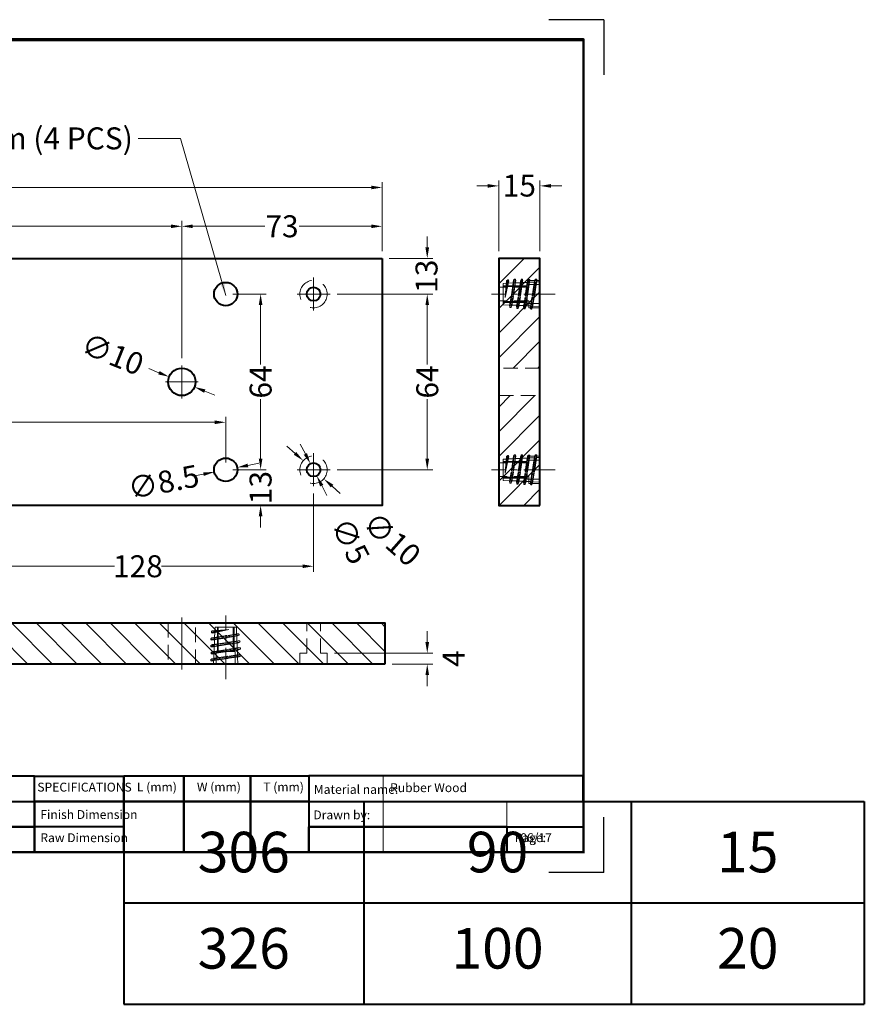
# Model space of a CAD drawing. Units: millimetres. Extents: x 0 to 7933, y -3520 to 1657.
# Drawn here: x 3027 to 3335, y -3520 to -3162 of the extents above; entities that cross this region are included whole.
import ezdxf

# ---------------------------------------------------------------- set-up
doc = ezdxf.new("R2010")
doc.units = ezdxf.units.MM
doc.header["$LTSCALE"] = 1.2
for name, pattern in [('CENTER', [50.8, 31.75, -6.35, 6.35, -6.35]), ('CENTER2', [28.575, 19.05, -3.175, 3.175, -3.175]), ('HIDDEN', [9.525, 6.35, -3.175])]:
    doc.linetypes.add(name, pattern=pattern)
doc.layers.get('0').update_dxf_attribs({"lineweight": 40})
doc.layers.get('Defpoints').update_dxf_attribs({"color": 2})
for name, color, linetype, lineweight in [('Center', 6, 'CENTER2', 15), ('Dim', 5, 'Continuous', 15), ('Dim. overall', 1, 'Continuous', 20), ('Hatch', 8, 'Continuous', 13), ('Hidden', 1, 'HIDDEN', 18), ('khung cut ting list', 7, 'Continuous', 13), ('Metal', 181, 'Continuous', 20), ('Text', 96, 'Continuous', 20)]:
    doc.layers.add(name, color=color, linetype=linetype, lineweight=lineweight)
doc.styles.add('Dim', font='ARIALN.TTF')
doc.styles.get("Standard").update_dxf_attribs({"font": 'ARIALN.TTF'})
doc.styles.add('STYLE4', font='l_10646.ttf')
doc.dimstyles.new('D-08', dxfattribs={"dimtxt": 8, "dimasz": 4, "dimexe": 2, "dimexo": 2.6, "dimgap": 1.6, "dimtad": 0, "dimdsep": 46, "dimtxsty": 'Standard', "dimcen": 0, "dimclrd": 256, "dimclre": 256, "dimclrt": 256, "dimadec": 0, "dimazin": 2, "dimtfac": 1, "dimtofl": 0, "dimtmove": 2, "dimatfit": 0, "dimfxl": 0.1, "dimtolj": 1, "dimlwd": -1, "dimlwe": -1, "dimarcsym": 0})
doc.dimstyles.new('D-10', dxfattribs={"dimtxt": 10, "dimasz": 5, "dimexe": 3, "dimexo": 3.3, "dimgap": 2, "dimtad": 0, "dimdsep": 46, "dimtxsty": 'Standard', "dimcen": 0, "dimclrd": 256, "dimclre": 256, "dimclrt": 256, "dimadec": 0, "dimazin": 2, "dimtfac": 1, "dimtofl": 0, "dimtmove": 2, "dimatfit": 0, "dimfxl": 0.1, "dimtolj": 1, "dimlwd": -1, "dimlwe": -1, "dimarcsym": 0})

# ---------------------------------------------------------------- blocks, each defined once
blk = doc.blocks.new('dfd35345')
at = {"ltscale": 1.2}
blk.add_lwpolyline([(-45, 153), (45, 153), (45, -153), (-45, -153)], close=True, dxfattribs=at)
for centre, radius in [((-32, 128), 2.5), ((32, 128), 2.5), ((-32, 96), 4.25), ((32, 96), 4.25), ((0, 80), 5), ((-32, 0), 2.5), ((32, 0), 2.5), ((0, -80), 5), ((-32, -96), 4.25), ((32, -96), 4.25), ((-32, -128), 2.5), ((32, -128), 2.5)]:
    blk.add_circle(centre, radius, dxfattribs=at)
at = {"layer": 'Center', "ltscale": 1.2}
for points in [[(-32, 122), (-32, 134)], [(32, 122), (32, 134)], [(-32, 128), (-38, 128), (-26, 128)], [(32, 128), (26, 128), (38, 128)], [(0, 74), (0, 86)], [(0, 80), (-6, 80), (6, 80)], [(-32, -6), (-32, 6)], [(32, -6), (32, 6)], [(-32, 0), (-38, 0), (-26, 0)], [(32, 0), (26, 0), (38, 0)], [(0, -86), (0, -74)], [(0, -80), (-6, -80), (6, -80)], [(-32, -134), (-32, -122)], [(32, -134), (32, -122)], [(-32, -128), (-38, -128), (-26, -128)], [(32, -128), (26, -128), (38, -128)]]:
    blk.add_lwpolyline(points, dxfattribs=at)
at = {"layer": 'Hidden', "ltscale": 1.2}
for centre in [(-32, 128), (32, 128), (-32, 0), (32, 0), (-32, -128), (32, -128)]:
    blk.add_circle(centre, 5, dxfattribs=at)
blk = doc.blocks.new('sfdsf325345')
for p, q in [((-5.16, 11.6), (-5.15, 11.78)), ((-5.13, 11.49), (1.19, 12.65)), ((-5.13, 11.86), (1.19, 12.65)), ((-5.07, 11.93), (-4.92, 12.13)), ((-5.04, 11.41), (-4.82, 11.32)), ((-4.92, 12.13), (1.19, 12.65)), ((-4.82, 11.32), (1.19, 12.65)), ((-4.04, 9.73), (-3.96, 11.51)), ((-3.92, 12.22), (-3.87, 13.41)), ((0.83, 10.46), (4.22, 11.04)), ((1.37, 10.35), (4.77, 10.93)), ((3.87, 13.41), (3.98, 11)), ((4.69, 10.96), (4.22, 11.04)), ((4.87, 10.69), (4.85, 10.8)), ((-5.42, 9.05), (-5.41, 9.22)), ((-5.38, 9.32), (-4.38, 9.48)), ((-5.38, 8.92), (-4.37, 9.08)), ((-5.33, 9.37), (-5.01, 9.58)), ((-5.3, 8.86), (-5.05, 8.77)), ((-5.05, 8.77), (0.47, 9.6)), ((-5.01, 9.58), (0.43, 10.4)), ((-4.57, 7.11), (0.56, 7.88)), ((-4.36, 9.08), (0.06, 9.74)), ((-4.35, 9.49), (0.03, 10.14)), ((-4.24, 6.56), (0.18, 7.21)), ((-4.23, 6.97), (0.16, 7.61)), ((-4.15, 7.18), (-4.07, 8.92)), ((0, 9.88), (0, 10.02)), ((0.09, 10.19), (0.43, 10.4)), ((0.12, 7.36), (0.12, 7.5)), ((0.47, 9.6), (0.14, 9.69)), ((0.22, 7.67), (0.56, 7.88)), ((0.43, 10.4), (0.47, 9.6)), ((0.56, 7.88), (0.6, 7.08)), ((0.83, 10.46), (1.29, 10.38)), ((0.83, 10.46), (0.87, 9.66)), ((0.87, 9.66), (4.26, 10.24)), ((0.87, 9.66), (1.36, 9.9)), ((0.95, 7.94), (4.57, 8.52)), ((0.95, 7.94), (1.41, 7.86)), ((0.95, 7.94), (0.99, 7.14)), ((0.99, 7.14), (4.61, 7.72)), ((0.99, 7.14), (1.48, 7.38)), ((1.42, 9.96), (4.83, 10.54)), ((1.47, 10.11), (1.45, 10.22)), ((1.49, 7.83), (5.12, 8.41)), ((1.55, 7.43), (5.17, 8.01)), ((1.59, 7.59), (1.57, 7.7)), ((4.01, 10.2), (4.09, 8.45)), ((4.13, 7.65), (4.21, 5.92)), ((4.76, 10.48), (4.26, 10.24)), ((5.04, 8.44), (4.57, 8.52)), ((5.11, 7.96), (4.61, 7.72)), ((5.22, 8.17), (5.2, 8.28)), ((-5.46, 6.49), (-5.46, 6.66)), ((-5.42, 6.76), (-4.86, 6.86)), ((-5.42, 6.36), (-4.85, 6.46)), ((-5.37, 6.81), (-4.78, 7.08)), ((-5.34, 6.3), (-4.81, 6.27)), ((-5.34, 3.93), (-5.33, 4.1)), ((-5.3, 4.2), (-4.87, 4.32)), ((-5.3, 3.8), (-4.85, 3.92)), ((-5.25, 4.25), (-4.91, 4.52)), ((-5.22, 3.73), (-5, 3.64)), ((-5, 3.64), (-4.47, 3.78)), ((-4.91, 6.74), (-4.92, 6.63)), ((-4.92, 4.2), (-4.92, 4.08)), ((-4.91, 4.52), (-4.44, 4.59)), ((-4.81, 6.27), (-4.6, 6.3)), ((-4.44, 4.59), (-4.81, 4.37)), ((-4.57, 7.11), (-4.8, 6.91)), ((-4.78, 7.08), (-4.57, 7.11)), ((-4.47, 3.78), (-4.76, 3.88)), ((-4.6, 6.3), (-4.75, 6.42)), ((-4.6, 6.3), (-4.57, 7.11)), ((-4.6, 6.3), (0.6, 7.08)), ((-4.47, 3.78), (-4.44, 4.59)), ((-4.44, 6.33), (-4.41, 7.14)), ((-4.44, 6.33), (-4.27, 6.51)), ((-4.41, 7.14), (-4.28, 7.03)), ((-4.38, 2.06), (-4.3, 3.81)), ((-4.32, 3.81), (-4.28, 4.62)), ((-4.32, 3.81), (0.72, 4.56)), ((-4.32, 3.81), (-4.15, 3.99)), ((-4.28, 4.62), (0.68, 5.36)), ((-4.28, 4.62), (-4.15, 4.51)), ((-4.26, 4.62), (-4.19, 6.36)), ((-4.22, 6.64), (-4.21, 6.87)), ((-4.11, 4.04), (0.31, 4.69)), ((-4.1, 4.44), (0.29, 5.09)), ((-4.09, 4.11), (-4.08, 4.35)), ((0.25, 4.84), (0.25, 4.98)), ((0.6, 7.08), (0.27, 7.17)), ((0.34, 5.14), (0.68, 5.36)), ((0.72, 4.56), (0.4, 4.64)), ((0.68, 5.36), (0.72, 4.56)), ((1.08, 5.42), (4.69, 6)), ((1.08, 5.42), (1.54, 5.34)), ((1.08, 5.42), (1.12, 4.62)), ((1.12, 4.62), (4.73, 5.2)), ((1.12, 4.62), (1.61, 4.86)), ((1.62, 5.31), (5.24, 5.89)), ((1.68, 4.91), (5.3, 5.49)), ((1.72, 5.07), (1.7, 5.18)), ((4.24, 5.12), (4.32, 3.4)), ((5.16, 5.92), (4.69, 6)), ((5.23, 5.44), (4.73, 5.2)), ((5.34, 5.65), (5.33, 5.76)), ((-5.47, 1.36), (-5.46, 1.54)), ((-5.43, 1.64), (-4.88, 1.78)), ((-5.43, 1.23), (-4.87, 1.38)), ((-5.38, 1.69), (-5.1, 1.89)), ((-5.35, 1.17), (-5.12, 1.08)), ((-5.12, 1.08), (-4.35, 1.26)), ((-5.1, 1.89), (-4.31, 2.07)), ((-4.93, 1.65), (-4.94, 1.54)), ((-4.31, 2.07), (-4.82, 1.82)), ((-4.35, 1.26), (-4.77, 1.33)), ((-4.47, 0), (-4.41, 1.24)), ((-4.35, 1.26), (-4.31, 2.07)), ((-4.19, 1.28), (-4.15, 2.1)), ((-4.19, 1.28), (0.85, 2.04)), ((-4.19, 1.28), (-4.02, 1.47)), ((-4.15, 2.1), (0.81, 2.84)), ((-4.15, 2.1), (-4.03, 1.99)), ((-3.99, 1.52), (0.44, 2.17)), ((-3.98, 1.92), (0.41, 2.57)), ((-3.97, 1.59), (-3.96, 1.83)), ((0.37, 2.32), (0.37, 2.45)), ((0.47, 2.62), (0.81, 2.84)), ((0.85, 2.04), (0.52, 2.12)), ((0.81, 2.84), (0.85, 2.04)), ((1.2, 2.9), (4.82, 3.48)), ((1.2, 2.9), (1.66, 2.82)), ((1.2, 2.9), (1.24, 2.1)), ((1.24, 2.1), (4.86, 2.68)), ((1.24, 2.1), (1.73, 2.34)), ((1.75, 2.78), (5.37, 3.37)), ((1.8, 2.39), (5.43, 2.97)), ((1.84, 2.55), (1.83, 2.65)), ((4.35, 2.6), (4.47, 0)), ((5.29, 3.4), (4.82, 3.48)), ((5.36, 2.92), (4.86, 2.68)), ((5.47, 3.13), (5.45, 3.23))]:
    blk.add_line(p, q)
at = {"ltscale": 0.05}
for p, q in [((-3.96, 11.51), (-3.92, 12.22)), ((3.98, 11), (4.01, 10.2)), ((-4.19, 6.36), (-4.15, 7.18)), ((-4.07, 8.92), (-4.04, 9.73)), ((4.09, 8.45), (4.13, 7.65)), ((-4.3, 3.81), (-4.26, 4.62)), ((4.21, 5.92), (4.24, 5.12)), ((-4.41, 1.24), (-4.38, 2.06)), ((4.32, 3.4), (4.35, 2.6))]:
    blk.add_line(p, q, dxfattribs=at)
at = {"color": 7}
for p, q in [((3.87, 13.41), (-3.87, 13.41)), ((4.47, 0), (-4.47, 0))]:
    blk.add_line(p, q, dxfattribs=at)
at = {"color": 1, "linetype": 'HIDDEN', "ltscale": 5}
blk.add_line((-3.45, 4.63), (3.45, 4.63), dxfattribs=at)
for centre, start, end in [((-4.96, 11.6), 177.4954, 247.399), ((-4.95, 11.77), 125.8642, 177.4954), ((4.66, 10.77), 9.1116, 80.3922), ((-5.22, 9.04), 177.4954, 247.399), ((-5.21, 9.21), 125.8642, 177.4954), ((0.19, 10.02), 121.9575, 180), ((0.19, 9.88), 180, 255.2088), ((0.32, 7.5), 121.9575, 180), ((0.32, 7.36), 180, 255.2088), ((1.25, 10.19), 9.1116, 80.0666), ((1.27, 10.08), 295.8037, 9.1116), ((1.38, 7.67), 9.1116, 80.0666), ((1.4, 7.56), 295.8037, 9.1116), ((4.67, 10.66), 295.551, 9.1116), ((5, 8.25), 9.1116, 80.3922), ((5.02, 8.14), 295.551, 9.1116), ((-5.26, 6.65), 125.8642, 177.4954), ((-5.26, 6.48), 177.4954, 247.399), ((-5.14, 3.92), 177.4954, 247.399), ((-5.13, 4.09), 125.8642, 177.4954), ((-4.72, 6.62), 177.1376, 259.9711), ((-4.72, 4.19), 116.0701, 177.1376), ((-4.73, 4.07), 177.1376, 259.9711), ((-4.71, 6.73), 116.0701, 177.1376), ((-4.41, 6.88), 357.4954, 49.7368), ((-4.42, 6.64), 317.3505, 357.4954), ((-4.28, 4.36), 357.4954, 49.7368), ((-4.29, 4.12), 317.3505, 357.4954), ((0.45, 4.98), 121.9575, 180), ((0.45, 4.84), 180, 255.2088), ((1.5, 5.14), 9.1116, 80.0666), ((1.52, 5.04), 295.8037, 9.1116), ((5.13, 5.72), 9.1116, 80.3922), ((5.15, 5.62), 295.551, 9.1116), ((-5.27, 1.36), 177.4954, 247.399), ((-5.26, 1.53), 125.8642, 177.4954), ((-4.74, 1.53), 177.1376, 259.9711), ((-4.73, 1.64), 116.0701, 177.1376), ((-4.16, 1.84), 357.4954, 49.7368), ((-4.17, 1.6), 317.3505, 357.4954), ((0.57, 2.45), 121.9575, 180), ((0.57, 2.32), 180, 255.2088), ((1.63, 2.62), 9.1116, 80.0666), ((1.65, 2.52), 295.8037, 9.1116), ((5.26, 3.2), 9.1116, 80.3922), ((5.27, 3.1), 295.551, 9.1116)]:
    blk.add_arc(centre, 0.199, start, end)
at = {"layer": 'Center', "linetype": 'CENTER', "ltscale": 0.3}
blk.add_line((0, -5.52), (0, 17.7), dxfattribs=at)
at = {"layer": 'Hatch', "color": 1, "linetype": 'HIDDEN', "ltscale": 5}
for p, q in [((-3.03, 13.41), (-3.03, 4.63)), ((-2.73, 4.63), (-2.73, 13.41)), ((2.73, 4.63), (2.73, 13.41)), ((3.03, 13.41), (3.03, 4.63)), ((-3.45, 0), (-3.45, 4.63)), ((3.45, 0), (3.45, 4.63))]:
    blk.add_line(p, q, dxfattribs=at)
blk = doc.blocks.new('*D128')
at = {"layer": 'Defpoints', "color": 0, "ltscale": 1.2, "transparency": 16777216}
for p in [(2853.05, -3222.77), (2853.05, -3248.6), (3159.05, -3248.6)]:
    blk.add_point(p, dxfattribs=at)
at = {"layer": 'Dim. overall', "ltscale": 1.2, "transparency": 16777216}
for p, q in [((2853.05, -3246), (2853.05, -3220.77)), ((3159.05, -3246), (3159.05, -3220.77)), ((2857.05, -3222.77), (2997.2, -3222.77)), ((3155.05, -3222.77), (3014.89, -3222.77))]:
    blk.add_line(p, q, dxfattribs=at)
for points in [[(2857.05, -3222.1), (2857.05, -3223.43), (2853.05, -3222.77)], [(3155.05, -3222.1), (3155.05, -3223.43), (3159.05, -3222.77)]]:
    blk.add_solid(points, dxfattribs=at)
at = {"layer": 'Dim. overall', "ltscale": 1.2, "transparency": 16777216, "insert": (3006.05, -3222.77), "char_height": 8, "attachment_point": 5}
blk.add_mtext('\\A1;306', dxfattribs=at)
blk = doc.blocks.new('*D131')
at = {"layer": 'Defpoints', "color": 0, "ltscale": 1.2, "transparency": 16777216}
for p in [(3216.54, -3222.19), (3201.54, -3248.6), (3216.54, -3248.6)]:
    blk.add_point(p, dxfattribs=at)
at = {"layer": 'Dim. overall', "ltscale": 1.2, "transparency": 16777216}
for p, q in [((3201.54, -3246), (3201.54, -3220.19)), ((3216.54, -3246), (3216.54, -3220.19)), ((3197.54, -3222.19), (3193.54, -3222.19)), ((3220.54, -3222.19), (3224.54, -3222.19))]:
    blk.add_line(p, q, dxfattribs=at)
for points in [[(3197.54, -3221.52), (3197.54, -3222.85), (3201.54, -3222.19)], [(3220.54, -3221.52), (3220.54, -3222.85), (3216.54, -3222.19)]]:
    blk.add_solid(points, dxfattribs=at)
at = {"layer": 'Dim. overall', "ltscale": 1.2, "transparency": 16777216, "insert": (3209.04, -3222.07), "char_height": 8, "attachment_point": 5}
blk.add_mtext('\\A1;15', dxfattribs=at)
blk = doc.blocks.new('*D133')
at = {"layer": 'Defpoints', "color": 0, "ltscale": 1.2, "transparency": 16777216}
for p in [(3086.05, -3236.9), (2926.05, -3287.6), (3086.05, -3287.6)]:
    blk.add_point(p, dxfattribs=at)
at = {"layer": 'Dim', "ltscale": 1.2, "transparency": 16777216}
for p, q in [((2926.05, -3285), (2926.05, -3234.9)), ((3086.05, -3285), (3086.05, -3234.9)), ((2930.05, -3236.9), (2997.52, -3236.9)), ((3082.05, -3236.9), (3014.58, -3236.9))]:
    blk.add_line(p, q, dxfattribs=at)
for points in [[(2930.05, -3236.24), (2930.05, -3237.57), (2926.05, -3236.9)], [(3082.05, -3236.24), (3082.05, -3237.57), (3086.05, -3236.9)]]:
    blk.add_solid(points, dxfattribs=at)
at = {"layer": 'Dim', "ltscale": 1.2, "transparency": 16777216, "insert": (3006.05, -3236.9), "char_height": 8, "attachment_point": 5}
blk.add_mtext('\\A1;160', dxfattribs=at)
blk = doc.blocks.new('*D134')
at = {"layer": 'Defpoints', "color": 0, "ltscale": 1.2, "transparency": 16777216}
for p in [(3159.05, -3236.9), (3159.05, -3248.6), (3086.05, -3287.6)]:
    blk.add_point(p, dxfattribs=at)
at = {"layer": 'Dim', "ltscale": 1.2, "transparency": 16777216}
for p, q in [((3086.05, -3285), (3086.05, -3234.9)), ((3159.05, -3246), (3159.05, -3234.9)), ((3090.05, -3236.9), (3116.28, -3236.9)), ((3155.05, -3236.9), (3128.82, -3236.9))]:
    blk.add_line(p, q, dxfattribs=at)
for points in [[(3090.05, -3236.24), (3090.05, -3237.57), (3086.05, -3236.9)], [(3155.05, -3236.24), (3155.05, -3237.57), (3159.05, -3236.9)]]:
    blk.add_solid(points, dxfattribs=at)
at = {"layer": 'Dim', "ltscale": 1.2, "transparency": 16777216, "insert": (3122.55, -3236.9), "char_height": 8, "attachment_point": 5}
blk.add_mtext('\\A1;73', dxfattribs=at)
blk = doc.blocks.new('*D138')
at = {"layer": 'Defpoints', "color": 0, "ltscale": 1.2, "transparency": 16777216}
for p in [(3006.05, -3331.6), (3134.05, -3331.6), (3134.05, -3360.75)]:
    blk.add_point(p, dxfattribs=at)
at = {"layer": 'Dim', "ltscale": 1.2, "transparency": 16777216}
for p, q in [((3006.05, -3334.2), (3006.05, -3362.75)), ((3134.05, -3334.2), (3134.05, -3362.75)), ((3010.05, -3360.75), (3061.5, -3360.75)), ((3130.05, -3360.75), (3078.59, -3360.75))]:
    blk.add_line(p, q, dxfattribs=at)
for points in [[(3010.05, -3360.08), (3010.05, -3361.41), (3006.05, -3360.75)], [(3130.05, -3360.08), (3130.05, -3361.41), (3134.05, -3360.75)]]:
    blk.add_solid(points, dxfattribs=at)
at = {"layer": 'Dim', "ltscale": 1.2, "transparency": 16777216, "insert": (3070.05, -3360.75), "char_height": 8, "attachment_point": 5}
blk.add_mtext('\\A1;128', dxfattribs=at)
blk = doc.blocks.new('*D139')
at = {"layer": 'Defpoints', "color": 0, "ltscale": 1.2, "transparency": 16777216}
for p in [(3159.05, -3248.6), (3140.05, -3261.6), (3175.48, -3261.6)]:
    blk.add_point(p, dxfattribs=at)
at = {"layer": 'Dim', "ltscale": 1.2, "transparency": 16777216}
for p, q in [((3175.48, -3244.6), (3175.48, -3240.6)), ((3161.65, -3248.6), (3177.48, -3248.6)), ((3142.65, -3261.6), (3177.48, -3261.6)), ((3175.48, -3265.6), (3175.48, -3269.6))]:
    blk.add_line(p, q, dxfattribs=at)
for points in [[(3174.81, -3244.6), (3176.14, -3244.6), (3175.48, -3248.6)], [(3174.81, -3265.6), (3176.14, -3265.6), (3175.48, -3261.6)]]:
    blk.add_solid(points, dxfattribs=at)
at = {"layer": 'Dim', "ltscale": 1.2, "transparency": 16777216, "insert": (3175.21, -3255.1), "char_height": 8, "attachment_point": 5, "rotation": 90}
blk.add_mtext('\\A1;13', dxfattribs=at)
blk = doc.blocks.new('*D140')
at = {"layer": 'Defpoints', "color": 0, "ltscale": 1.2, "transparency": 16777216}
for p in [(3140.05, -3261.6), (3140.05, -3325.6), (3175.48, -3325.6)]:
    blk.add_point(p, dxfattribs=at)
at = {"layer": 'Dim', "ltscale": 1.2, "transparency": 16777216}
for p, q in [((3142.65, -3261.6), (3177.48, -3261.6)), ((3175.48, -3265.6), (3175.48, -3287.29)), ((3175.48, -3321.6), (3175.48, -3299.9)), ((3142.65, -3325.6), (3177.48, -3325.6))]:
    blk.add_line(p, q, dxfattribs=at)
for points in [[(3174.81, -3265.6), (3176.14, -3265.6), (3175.48, -3261.6)], [(3174.81, -3321.6), (3176.14, -3321.6), (3175.48, -3325.6)]]:
    blk.add_solid(points, dxfattribs=at)
at = {"layer": 'Dim', "ltscale": 1.2, "transparency": 16777216, "insert": (3175.48, -3293.6), "char_height": 8, "attachment_point": 5, "rotation": 90}
blk.add_mtext('\\A1;64', dxfattribs=at)
blk = doc.blocks.new('*D141')
at = {"layer": 'Defpoints', "color": 0, "ltscale": 1.2, "transparency": 16777216}
for p in [(3130.3, -3322.29), (3137.8, -3328.91)]:
    blk.add_point(p, dxfattribs=at)
at = {"layer": 'Dim', "ltscale": 1.2, "transparency": 16777216}
for p, q in [((3127.3, -3319.64), (3124.3, -3317)), ((3140.8, -3331.55), (3143.8, -3334.2))]:
    blk.add_line(p, q, dxfattribs=at)
for points in [[(3127.74, -3319.14), (3126.86, -3320.14), (3130.3, -3322.29)], [(3141.24, -3331.05), (3140.36, -3332.05), (3137.8, -3328.91)]]:
    blk.add_solid(points, dxfattribs=at)
at = {"layer": 'Dim', "ltscale": 1.2, "transparency": 16777216, "insert": (3162.65, -3350.83), "char_height": 8, "attachment_point": 5, "rotation": 318.5758}
blk.add_mtext('\\A1;∅10', dxfattribs=at)
blk = doc.blocks.new('*D142')
at = {"layer": 'Defpoints', "color": 0, "ltscale": 1.2, "transparency": 16777216}
for p in [(3132.9, -3323.38), (3135.2, -3327.82)]:
    blk.add_point(p, dxfattribs=at)
at = {"layer": 'Dim', "ltscale": 1.2, "transparency": 16777216}
for p, q in [((3131.06, -3319.82), (3129.23, -3316.27)), ((3137.03, -3331.37), (3138.87, -3334.93))]:
    blk.add_line(p, q, dxfattribs=at)
for points in [[(3131.66, -3319.52), (3130.47, -3320.13), (3132.9, -3323.38)], [(3137.62, -3331.07), (3136.44, -3331.68), (3135.2, -3327.82)]]:
    blk.add_solid(points, dxfattribs=at)
at = {"layer": 'Dim', "ltscale": 1.2, "transparency": 16777216, "insert": (3147.46, -3351.55), "char_height": 8, "attachment_point": 5, "rotation": 297.3205}
blk.add_mtext('\\A1;∅5', dxfattribs=at)
blk = doc.blocks.new('*D144')
at = {"layer": 'Defpoints', "color": 0, "ltscale": 1.2, "transparency": 16777216}
for p in [(3102.05, -3308.3), (2910.05, -3325.6), (3102.05, -3325.6)]:
    blk.add_point(p, dxfattribs=at)
at = {"layer": 'Dim', "ltscale": 1.2, "transparency": 16777216}
for p, q in [((2910.05, -3323), (2910.05, -3306.3)), ((3102.05, -3323), (3102.05, -3306.3)), ((2914.05, -3308.3), (2997.54, -3308.3)), ((3098.05, -3308.3), (3014.56, -3308.3))]:
    blk.add_line(p, q, dxfattribs=at)
for points in [[(2914.05, -3307.64), (2914.05, -3308.97), (2910.05, -3308.3)], [(3098.05, -3307.64), (3098.05, -3308.97), (3102.05, -3308.3)]]:
    blk.add_solid(points, dxfattribs=at)
at = {"layer": 'Dim', "ltscale": 1.2, "transparency": 16777216, "insert": (3006.05, -3308.3), "char_height": 8, "attachment_point": 5}
blk.add_mtext('\\A1;192', dxfattribs=at)
blk = doc.blocks.new('*D145')
at = {"layer": 'Defpoints', "color": 0, "ltscale": 1.2, "transparency": 16777216}
for p in [(3102.05, -3261.6), (3114.76, -3261.6), (3102.05, -3325.6)]:
    blk.add_point(p, dxfattribs=at)
at = {"layer": 'Dim', "ltscale": 1.2, "transparency": 16777216}
for p, q in [((3104.65, -3261.6), (3116.76, -3261.6)), ((3114.76, -3265.6), (3114.76, -3287.29)), ((3114.76, -3321.6), (3114.76, -3299.9)), ((3104.65, -3325.6), (3116.76, -3325.6))]:
    blk.add_line(p, q, dxfattribs=at)
for points in [[(3114.09, -3265.6), (3115.43, -3265.6), (3114.76, -3261.6)], [(3114.09, -3321.6), (3115.43, -3321.6), (3114.76, -3325.6)]]:
    blk.add_solid(points, dxfattribs=at)
at = {"layer": 'Dim', "ltscale": 1.2, "transparency": 16777216, "insert": (3114.76, -3293.6), "char_height": 8, "attachment_point": 5, "rotation": 90}
blk.add_mtext('\\A1;64', dxfattribs=at)
blk = doc.blocks.new('*D146')
at = {"layer": 'Defpoints', "color": 0, "ltscale": 1.2, "transparency": 16777216}
for p in [(3102.05, -3325.6), (3102.05, -3338.6), (3114.76, -3338.6)]:
    blk.add_point(p, dxfattribs=at)
at = {"layer": 'Dim', "ltscale": 1.2, "transparency": 16777216}
for p, q in [((3114.76, -3321.6), (3114.76, -3317.6)), ((3104.65, -3325.6), (3116.76, -3325.6)), ((3104.65, -3338.6), (3116.76, -3338.6)), ((3114.76, -3342.6), (3114.76, -3346.6))]:
    blk.add_line(p, q, dxfattribs=at)
for points in [[(3114.09, -3321.6), (3115.43, -3321.6), (3114.76, -3325.6)], [(3114.09, -3342.6), (3115.43, -3342.6), (3114.76, -3338.6)]]:
    blk.add_solid(points, dxfattribs=at)
at = {"layer": 'Dim', "ltscale": 1.2, "transparency": 16777216, "insert": (3114.74, -3332.1), "char_height": 8, "attachment_point": 5, "rotation": 90}
blk.add_mtext('\\A1;13', dxfattribs=at)
blk = doc.blocks.new('*D147')
at = {"layer": 'Defpoints', "color": 0, "ltscale": 1.2, "transparency": 16777216}
for p in [(3106.22, -3324.78), (3097.88, -3326.42)]:
    blk.add_point(p, dxfattribs=at)
at = {"layer": 'Dim', "ltscale": 1.2, "transparency": 16777216}
for p, q in [((3110.14, -3324), (3114.07, -3323.23)), ((3093.95, -3327.19), (3090.03, -3327.97))]:
    blk.add_line(p, q, dxfattribs=at)
for points in [[(3110.01, -3323.35), (3110.27, -3324.66), (3106.22, -3324.78)], [(3093.82, -3326.54), (3094.08, -3327.85), (3097.88, -3326.42)]]:
    blk.add_solid(points, dxfattribs=at)
at = {"layer": 'Dim', "ltscale": 1.2, "transparency": 16777216, "insert": (3079.38, -3330.06), "char_height": 8, "attachment_point": 5, "rotation": 11.1454}
blk.add_mtext('\\A1;∅8.5', dxfattribs=at)
blk = doc.blocks.new('*D148')
at = {"layer": 'Defpoints', "color": 0, "ltscale": 1.2, "transparency": 16777216}
for p in [(3081.41, -3291.73), (3090.69, -3295.46)]:
    blk.add_point(p, dxfattribs=at)
at = {"layer": 'Dim', "ltscale": 1.2, "transparency": 16777216}
for p, q in [((3077.7, -3290.24), (3073.98, -3288.75)), ((3094.4, -3296.95), (3098.11, -3298.44))]:
    blk.add_line(p, q, dxfattribs=at)
for points in [[(3077.94, -3289.63), (3077.45, -3290.86), (3081.41, -3291.73)], [(3094.65, -3296.33), (3094.15, -3297.57), (3090.69, -3295.46)]]:
    blk.add_solid(points, dxfattribs=at)
at = {"layer": 'Dim', "ltscale": 1.2, "transparency": 16777216, "insert": (3060.83, -3283.47), "char_height": 8, "attachment_point": 5, "rotation": 338.128}
blk.add_mtext('\\A1;∅10', dxfattribs=at)
blk = doc.blocks.new('*D149')
at = {"layer": 'Defpoints', "color": 0, "ltscale": 1.2, "transparency": 16777216}
for p in [(3139.05, -3392.38), (3175.48, -3392.38), (3160.05, -3396.38)]:
    blk.add_point(p, dxfattribs=at)
at = {"layer": 'Dim', "ltscale": 1.2, "transparency": 16777216}
for p, q in [((3175.48, -3388.38), (3175.48, -3384.38)), ((3141.65, -3392.38), (3177.48, -3392.38)), ((3162.65, -3396.38), (3177.48, -3396.38)), ((3175.48, -3400.38), (3175.48, -3404.38))]:
    blk.add_line(p, q, dxfattribs=at)
for points in [[(3174.81, -3388.38), (3176.14, -3388.38), (3175.48, -3392.38)], [(3174.81, -3400.38), (3176.14, -3400.38), (3175.48, -3396.38)]]:
    blk.add_solid(points, dxfattribs=at)
at = {"layer": 'Dim', "ltscale": 1.2, "transparency": 16777216, "insert": (3185.06, -3394.38), "char_height": 8, "attachment_point": 5, "rotation": 90}
blk.add_mtext('\\A1;4', dxfattribs=at)
blk = doc.blocks.new('*T395')
at = {"layer": 'Text', "color": 0, "linetype": 'ByBlock', "lineweight": -2, "ltscale": 1.2, "transparency": 16777216}
for p, q in [((0, 0), (269.85, 0)), ((0, 0), (0, -73.94)), ((87.52, 0), (87.52, -73.94)), ((184.91, 0), (184.91, -73.94)), ((269.85, 0), (269.85, -73.94)), ((0, -36.97), (269.85, -36.97)), ((0, -73.94), (269.85, -73.94))]:
    blk.add_line(p, q, dxfattribs=at)
at = {"layer": 'Text', "color": 0, "ltscale": 1.2, "transparency": 16777216, "attachment_point": 5}
for s, insert, char_height, width in [('{\\fArial Narrow|b1|i0|c0|p34;\\C1;306', (43.76, -18.48), 14.7876, 86.5297), ('{\\fArial Narrow|b1|i0|c0|p34;\\C1;90', (136.22, -18.48), 14.7876, 96.3952), ('{\\fArial Narrow|b1|i0|c0|p34;\\C1;15', (227.38, -18.48), 14.7876, 83.9476), ('326', (43.76, -55.45), 14.788, 86.5297), ('100', (136.22, -55.45), 14.788, 96.3952), ('20', (227.38, -55.45), 14.788, 83.9476)]:
    blk.add_mtext(s, dxfattribs=dict(at, insert=insert, char_height=char_height, width=width))
blk = doc.blocks.new('khung chuan a4')
at = {"const_width": 0.588}
blk.add_lwpolyline([(4.93, 4.93), (287.94, 4.93), (287.94, 202.15), (4.93, 202.15)], close=True, dxfattribs=at)
blk.add_lwpolyline([(4.64, 202.34), (4.64, 4.93), (287.94, 4.93), (287.94, 202.34)], close=True)
at = {"layer": 'Defpoints', "color": 2}
for q in [(279.49, 207.08), (292.88, 193.7)]:
    blk.add_line((292.88, 207.08), q, dxfattribs=at)
for points in [[(13.38, 207.08), (0, 207.08), (0, 193.7)], [(0, 13.38), (0, 0), (13.38, 0)], [(292.88, 0), (292.88, 13.38)]]:
    blk.add_lwpolyline(points, dxfattribs=at)
at = {"layer": 'khung cut ting list'}
blk.add_lwpolyline([(4.93, 4.93), (287.94, 4.93), (287.94, 202.15), (4.93, 202.15)], close=True, dxfattribs=at)
blk = doc.blocks.new('A4-1')
at = {"layer": 'Defpoints', "color": 2}
blk.add_line((292.88, 0), (279.49, 0), dxfattribs=at)
blk.add_blockref('khung chuan a4', (0, 0))

msp = doc.modelspace()

# ---------------------------------------------------------------- hatches: boundary and pattern name
at = {"layer": 'Hatch', "ltscale": 1.2}
h = msp.add_hatch(dxfattribs=at)
h.set_pattern_fill('ANSI31', color=256, scale=2, angle=180, style=0)
h.set_pattern_definition([(225, (2500.9616, 10715.292), (4.490128, -4.490128), [])])
h.paths.add_polyline_path([(3201.535, -3298.597), (3216.535, -3298.597), (3216.535, -3338.597), (3201.535, -3338.597)])
h.paths.add_polyline_path([(3216.535, -3288.597), (3201.535, -3288.597), (3201.535, -3248.597), (3216.535, -3248.597)])
h = msp.add_hatch(dxfattribs=at)
h.set_pattern_fill('ANSI31', color=256, scale=2, angle=270, style=0)
h.set_pattern_definition([(315, (-11002.8414, -3714.0164), (4.490128, 4.490128), [])])
h.paths.add_polyline_path([(3160.048, -3396.383), (2852.048, -3396.383), (2852.048, -3381.383), (3160.048, -3381.383)])

# ---------------------------------------------------------------- linework, layer by layer
at = {"ltscale": 1.2}
for points in [[(3216.535, -3338.597), (3216.535, -3248.597), (3201.535, -3248.597), (3201.535, -3338.597)], [(3160.048, -3396.383), (2852.048, -3396.383), (2852.048, -3381.383), (3160.048, -3381.383)], [(3032.319, -3437.189), (2950.925, -3437.189), (2950.925, -3464.916), (3032.319, -3464.916)], [(3032.319, -3437.189), (3064.868, -3437.189), (3064.868, -3446.387), (3032.319, -3446.387)], [(3064.868, -3437.145), (3086.749, -3437.145), (3086.749, -3464.871), (3064.868, -3464.871)], [(3064.868, -3437.145), (3132.332, -3437.145), (3132.332, -3446.387), (3064.868, -3446.387)], [(3086.749, -3437.145), (3111.096, -3437.145), (3111.096, -3464.871), (3086.749, -3464.871)], [(3111.096, -3437.145), (3132.332, -3437.145), (3132.332, -3464.871), (3111.096, -3464.871)], [(3232.345, -3437.145), (3132.332, -3437.145), (3132.332, -3446.387), (3232.345, -3446.387)], [(3032.319, -3455.629), (2950.925, -3455.629), (2950.925, -3446.387), (3032.319, -3446.387)], [(3032.319, -3446.387), (3064.868, -3446.387), (3064.868, -3455.629), (3032.319, -3455.629)], [(3032.319, -3464.916), (2950.925, -3464.916), (2950.925, -3455.629), (3032.319, -3455.629)], [(3132.332, -3455.629), (3232.45, -3455.629), (3232.45, -3464.871), (3132.332, -3464.871)], [(3204.582, -3455.629), (3132.332, -3455.629), (3132.332, -3464.871), (3204.582, -3464.871)], [(3204.582, -3455.629), (3232.45, -3455.629), (3232.45, -3464.871), (3204.582, -3464.871)], [(3204.582, -3455.629), (3232.45, -3455.629), (3232.45, -3464.871), (3204.582, -3464.871)]]:
    msp.add_lwpolyline(points, close=True, dxfattribs=at)
at = {"layer": 'Center', "ltscale": 1.2}
msp.add_lwpolyline([(3086.048, -3398.383), (3086.048, -3379.383)], dxfattribs=at)
at = {"layer": 'Hatch', "ltscale": 1.2}
for points in [[(3032.319, -3437.145), (3132.332, -3437.145), (3132.332, -3446.387), (3032.319, -3446.387)], [(3064.868, -3464.916), (3032.319, -3464.916), (3032.319, -3446.387), (3064.868, -3446.387)]]:
    msp.add_lwpolyline(points, close=True, dxfattribs=at)
at = {"layer": 'Hatch'}
for points in [[(3132.332, -3446.387), (3032.319, -3446.387), (3032.319, -3437.145), (3132.332, -3437.145)], [(3064.868, -3446.387), (3086.749, -3446.387), (3086.749, -3437.145), (3064.868, -3437.145)], [(3086.749, -3446.387), (3111.096, -3446.387), (3111.096, -3437.145), (3086.749, -3437.145)], [(3111.096, -3446.387), (3132.332, -3446.387), (3132.332, -3437.145), (3111.096, -3437.145)]]:
    msp.add_lwpolyline(points, close=True, dxfattribs=at)
at = {"layer": 'Hatch', "ltscale": 1.2}
for points in [[(3159.416, -3437.145), (3159.416, -3464.871)], [(3204.492, -3446.387), (3204.492, -3455.629)]]:
    msp.add_lwpolyline(points, dxfattribs=at)
at = {"layer": 'Hatch'}
msp.add_lwpolyline([(3132.332, -3455.629), (3232.45, -3455.629)], dxfattribs=at)
at = {"layer": 'Hidden', "ltscale": 0.7}
for points in [[(3216.535, -3256.597), (3212.535, -3256.597), (3212.535, -3259.097), (3201.535, -3259.097)], [(3216.535, -3266.597), (3212.535, -3266.597), (3212.535, -3264.097), (3201.535, -3264.097)], [(3216.535, -3320.597), (3212.535, -3320.597), (3212.535, -3323.097), (3201.535, -3323.097)], [(3216.535, -3330.597), (3212.535, -3330.597), (3212.535, -3328.097), (3201.535, -3328.097)], [(3129.048, -3396.383), (3129.048, -3392.383), (3131.548, -3392.383), (3131.548, -3381.383)], [(3139.048, -3396.383), (3139.048, -3392.383), (3136.548, -3392.383), (3136.548, -3381.383)]]:
    msp.add_lwpolyline(points, dxfattribs=at)
for points in [[(3201.535, -3298.597), (3216.535, -3298.597), (3216.535, -3288.597), (3201.535, -3288.597)], [(3081.048, -3381.383), (3081.048, -3396.383), (3091.048, -3396.383), (3091.048, -3381.383)]]:
    msp.add_lwpolyline(points, close=True, dxfattribs=at)

# ---------------------------------------------------------------- block references
at = {"xscale": 1.5, "yscale": 1.5, "zscale": 1.5}
msp.add_blockref('A4-1', (2800.533, -3472.267), dxfattribs=at)
at = {"rotation": 270}
msp.add_blockref('dfd35345', (3006.048, -3293.597), dxfattribs=at)
msp.add_blockref('*T395', (3064.868, -3446.387))
at = {"layer": 'Metal', "xscale": -1, "rotation": 90}
for p in [(3216.535, -3261.597), (3216.535, -3325.597)]:
    msp.add_blockref('sfdsf325345', p, dxfattribs=at)
at = {"layer": 'Metal'}
msp.add_blockref('sfdsf325345', (3102.048, -3396.383), dxfattribs=at)

# ---------------------------------------------------------------- texts
at = {"layer": 'Text', "insert": (3068.204, -3204.87), "char_height": 8, "attachment_point": 6, "style": 'STYLE4'}
msp.add_mtext('\\A1;{\\fArial|b0|i1|c0|p34;Ốc cấy\\fArial Narrow|b0|i1|c0|p34; 1/4"x15mm (4 PCS)}', dxfattribs=at)
at = {"layer": 'Text', "color": 7, "attachment_point": 1, "style": 'Dim'}
for s, insert, char_height in [('SPECIFICATIONS', (3033.41, -3439.591), 3.23445), ('L{\\fArial|b0|i0|c0|p34; (mm)}', (3069.697, -3439.542), 3.23445), ('W {\\fArial|b0|i0|c0|p34;(mm)}', (3091.548, -3439.542), 3.23445), ('T (mm)', (3115.741, -3439.542), 3.2344), ('{\\C256;Rubber Wood}', (3161.926, -3439.796), 3.23445), ('Material name:', (3134.156, -3440.419), 3.23445), ('Finish Dimension', (3034.5, -3449.577), 3.23445), ('Drawn by:', (3133.976, -3449.702), 3.2344), ('Raw Dimension', (3034.5, -3458.024), 3.23445), ('{\\fTimes New Roman|b0|i0|c0|p18;Page:}', (3207.333, -3458.006), 3.23445), ('\\pi-4.47439;{\\C256;06/17}', (3223.829, -3458.006), 3.23445)]:
    msp.add_mtext(s, dxfattribs=dict(at, insert=insert, char_height=char_height))

# ---------------------------------------------------------------- dimensions: what is measured, and where the dimension line sits
at = {"layer": 'Dim', "ltscale": 1.2}
for base, p1, p2, picture, middle in [((3086.048, -3236.903), (2926.048, -3287.597), (3086.048, -3287.597), '*D133', (3006.048, -3236.903)), ((3159.048, -3236.903), (3086.048, -3287.597), (3159.048, -3248.597), '*D134', (3122.548, -3236.903)), ((3102.048, -3308.303), (2910.048, -3325.597), (3102.048, -3325.597), '*D144', (3006.048, -3308.303)), ((3134.048, -3360.747), (3006.048, -3331.597), (3134.048, -3331.597), '*D138', (3070.048, -3360.747))]:
    dim = msp.add_linear_dim(base=base, p1=p1, p2=p2, dimstyle='D-08', dxfattribs=at)
    dim.commit()
    dim.dimension.update_dxf_attribs({"geometry": picture, "text_midpoint": middle})
for base, p1, p2, picture, middle in [((3175.478, -3261.597), (3159.048, -3248.597), (3140.048, -3261.597), '*D139', (3175.209, -3255.097)), ((3114.759, -3338.597), (3102.048, -3325.597), (3102.048, -3338.597), '*D146', (3114.735, -3332.097)), ((3175.478, -3392.383), (3160.048, -3396.383), (3139.048, -3392.383), '*D149', (3185.058, -3394.383))]:
    dim = msp.add_linear_dim(base=base, p1=p1, p2=p2, angle=90, dimstyle='D-08', dxfattribs=at)
    dim.commit()
    dim.dimension.update_dxf_attribs({"geometry": picture, "text_midpoint": middle, "dimtype": 160})
for base, p1, p2, picture, middle in [((3114.759, -3261.597), (3102.048, -3325.597), (3102.048, -3261.597), '*D145', (3114.759, -3293.597)), ((3175.478, -3325.597), (3140.048, -3261.597), (3140.048, -3325.597), '*D140', (3175.478, -3293.597))]:
    dim = msp.add_linear_dim(base=base, p1=p1, p2=p2, angle=90, dimstyle='D-08', dxfattribs=at)
    dim.commit()
    dim.dimension.update_dxf_attribs({"geometry": picture, "text_midpoint": middle})
for p1, p2, picture, middle in [((3090.688, -3295.46), (3081.408, -3291.734), '*D148', (3060.825, -3283.472)), ((3130.299, -3322.289), (3137.797, -3328.905), '*D141', (3162.647, -3350.832)), ((3132.901, -3323.376), (3135.195, -3327.818), '*D142', (3147.456, -3351.553)), ((3106.218, -3324.776), (3097.878, -3326.419), '*D147', (3079.377, -3330.064))]:
    dim = msp.add_diameter_dim_2p(p1=p1, p2=p2, dimstyle='D-08', dxfattribs=at)
    dim.commit()
    dim.dimension.update_dxf_attribs({"geometry": picture, "text_midpoint": middle, "dimtype": 163})
at = {"layer": 'Dim. overall', "ltscale": 1.2}
dim = msp.add_linear_dim(base=(3216.535, -3222.186), p1=(3201.535, -3248.597), p2=(3216.535, -3248.597), dimstyle='D-08', dxfattribs=at)
dim.commit()
dim.dimension.update_dxf_attribs({"geometry": '*D131', "text_midpoint": (3209.035, -3222.074), "dimtype": 160})
dim = msp.add_linear_dim(base=(2853.048, -3222.766), p1=(3159.048, -3248.597), p2=(2853.048, -3248.597), dimstyle='D-08', dxfattribs=at)
dim.commit()
dim.dimension.update_dxf_attribs({"geometry": '*D128', "text_midpoint": (3006.048, -3222.766)})

# ---------------------------------------------------------------- leaders
at = {"layer": 'Text', "annotation_type": 0, "has_hookline": 1, "hookline_direction": 1, "text_width": 117.632}
msp.add_leader([(3102.07, -3262.071), (3085.511, -3204.87), (3070.204, -3204.87)], dimstyle='D-10', override={"dimgap": 2, "dimtad": 0, "dimpost": '<>'}, dxfattribs=at)

doc.saveas('drawing.dxf')
